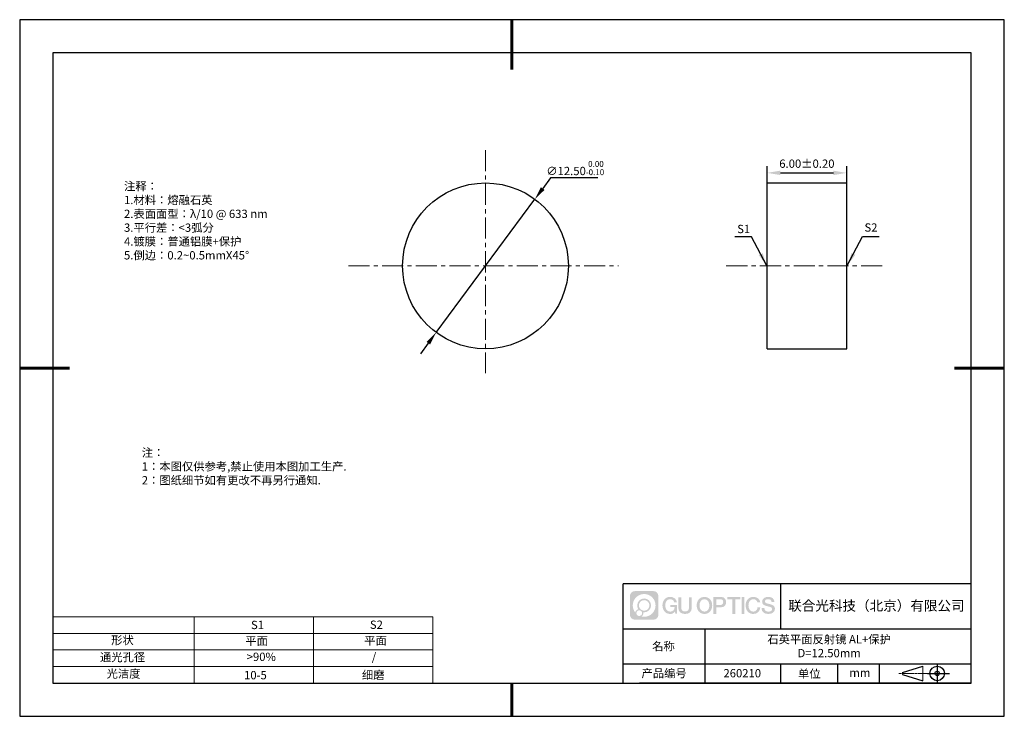
# Model space of a CAD drawing. Units: millimetres. Extents: x 295 to 592, y 19 to 229.
import ezdxf

# ---------------------------------------------------------------- set-up
doc = ezdxf.new("R2010")
doc.units = ezdxf.units.MM
doc.header["$PDSIZE"] = -1
doc.linetypes.add('CENTER', pattern=[10.16, 6.35, -1.27, 1.27, -1.27])
for name, color, linetype in [('1轮廓实线层', 7, 'Continuous'), ('6文字层', 3, 'Continuous'), ('细实线层', 7, 'Continuous')]:
    doc.layers.add(name, color=color, linetype=linetype)
for name, color, linetype, lineweight in [('2细线层', 4, 'Continuous', 15), ('3中心线层', 1, 'CENTER', 9), ('7标注层', 4, 'Continuous', 5), ('粗实线层', 7, 'Continuous', 25)]:
    doc.layers.add(name, color=color, linetype=linetype, lineweight=lineweight)
doc.styles.add('TH-GBD2M', font='calibri.ttf', dxfattribs={"width": 0.8, "height": 2.5})
doc.styles.add('标准', font='txt', dxfattribs={"height": 9.59})
doc.dimstyles.new('TH-GBD2M', dxfattribs={"dimtxt": 2.5, "dimasz": 4, "dimexe": 2, "dimexo": 0, "dimgap": 1.5, "dimtad": 1, "dimlfac": 0.25, "dimzin": 1, "dimdsep": 46, "dimtxsty": 'TH-GBD2M', "dimcen": 0, "dimclrd": 4, "dimclre": 4, "dimclrt": 3, "dimadec": 0, "dimazin": 1, "dimtfac": 1, "dimtofl": 0, "dimtmove": 0, "dimatfit": 3, "dimfxl": 1, "dimtolj": 1, "dimtzin": 0, "dimarcsym": 0})
doc.dimstyles.new('透镜标注', dxfattribs={"dimtxt": 2.5, "dimasz": 4, "dimexe": 1.25, "dimexo": 0.625, "dimtad": 1, "dimtoh": 1, "dimlfac": 0.25, "dimzin": 1, "dimdsep": 46, "dimtxsty": 'TH-GBD2M', "dimcen": 2.5, "dimclrt": 256, "dimadec": 0, "dimazin": 0, "dimtm": 1e-09, "dimtfac": 1, "dimtmove": 0, "dimatfit": 3, "dimfxl": 1, "dimtzin": 0, "dimarcsym": 0})

# ---------------------------------------------------------------- blocks, each defined once
blk = doc.blocks.new('*D8')
at = {"layer": '7标注层', "color": 0, "lineweight": -2, "transparency": 16777216}
for p, q in [((455.01, 181.11), (452.63, 177.89)), ((469.25, 181.11), (455.01, 181.11)), ((420.49, 134.5), (450.25, 174.68)), ((418.11, 131.28), (415.73, 128.07))]:
    blk.add_line(p, q, dxfattribs=at)
at = {"layer": '7标注层', "color": 0, "transparency": 16777216}
for points in [[(452.09, 178.29), (453.16, 177.49), (450.25, 174.68)], [(417.57, 131.68), (418.64, 130.89), (420.49, 134.5)]]:
    blk.add_solid(points, dxfattribs=at)
at = {"layer": 'Defpoints', "color": 0, "transparency": 16777216}
for p in [(450.25, 174.68), (420.49, 134.5)]:
    blk.add_point(p, dxfattribs=at)
at = {"layer": '7标注层', "transparency": 16777216, "insert": (462.44, 184.07), "char_height": 2.5, "attachment_point": 5, "style": 'TH-GBD2M'}
blk.add_mtext('∅12.50{}{\\H0.71x;\\C3;\\S 0.00^ -0.10;}', dxfattribs=at)
blk = doc.blocks.new('*D9')
at = {"layer": '7标注层', "color": 4, "lineweight": -2, "transparency": 16777216}
for p, q in [((520.31, 179.59), (520.31, 184.62)), ((544.31, 179.59), (544.31, 184.62)), ((524.31, 182.62), (540.31, 182.62))]:
    blk.add_line(p, q, dxfattribs=at)
at = {"layer": '7标注层', "color": 4, "transparency": 16777216}
for points in [[(524.31, 183.29), (524.31, 181.96), (520.31, 182.62)], [(540.31, 183.29), (540.31, 181.96), (544.31, 182.62)]]:
    blk.add_solid(points, dxfattribs=at)
at = {"layer": 'Defpoints', "color": 0, "transparency": 16777216}
for p in [(544.31, 182.62), (520.31, 179.59), (544.31, 179.59)]:
    blk.add_point(p, dxfattribs=at)
at = {"layer": '7标注层', "color": 3, "transparency": 16777216, "insert": (532.31, 185.4), "char_height": 2.5, "attachment_point": 5, "style": 'TH-GBD2M'}
blk.add_mtext('\\A1;6.00%%p0.20', dxfattribs=at)
blk = doc.blocks.new('*X10')
at = {"layer": '粗实线层', "lineweight": 60}
for p, q in [((0, 105), (0, 90)), ((-148.5, 0), (-133.5, 0)), ((148.5, 0), (133.5, 0)), ((0, -105), (0, -95))]:
    blk.add_line(p, q, dxfattribs=at)
at = {"layer": '粗实线层'}
for p, q in [((-138.5, 95), (-138.5, -95)), ((138.5, 95), (-138.5, 95)), ((138.5, -95), (138.5, 95)), ((-138.5, -95), (138.5, -95))]:
    blk.add_line(p, q, dxfattribs=at)
at = {"layer": '细实线层'}
for p, q in [((148.5, 105), (-148.5, 105)), ((-148.5, 105), (-148.5, -105)), ((148.5, -105), (148.5, 105)), ((-148.5, -105), (148.5, -105))]:
    blk.add_line(p, q, dxfattribs=at)

msp = doc.modelspace()

# ---------------------------------------------------------------- hatches: boundary and pattern name
at = {"layer": '3中心线层'}
h = msp.add_hatch(color=0, dxfattribs=at)
h.dxf.hatch_style = 1
edge = h.paths.add_edge_path()
edge.add_spline(control_points=[(487.521, 55.05), (487.521, 55.864), (486.862, 56.523), (486.048, 56.523)], knot_values=[7, 7, 7, 7, 8, 8, 8, 8], degree=3, periodic=0)
edge.add_spline(control_points=[(486.048, 56.523), (486.048, 56.523), (480.399, 56.523), (480.399, 56.523)], knot_values=[0, 0, 0, 0, 1, 1, 1, 1], degree=3, periodic=0)
edge.add_spline(control_points=[(480.399, 56.523), (479.585, 56.523), (478.925, 55.864), (478.925, 55.05), (478.925, 55.05), (478.925, 49.401), (478.925, 49.401)], knot_values=[1, 1, 1, 1, 2, 2, 2, 3, 3, 3, 3], degree=3, periodic=0)
edge.add_spline(control_points=[(478.925, 49.401), (478.925, 48.587), (479.585, 47.927), (480.399, 47.927), (480.399, 47.927), (486.048, 47.927), (486.048, 47.927)], knot_values=[3, 3, 3, 3, 4, 4, 4, 5, 5, 5, 5], degree=3, periodic=0)
edge.add_spline(control_points=[(486.048, 47.927), (486.862, 47.927), (487.521, 48.587), (487.521, 49.401), (487.521, 49.401), (487.521, 55.05), (487.521, 55.05)], knot_values=[5, 5, 5, 5, 6, 6, 6, 7, 7, 7, 7], degree=3, periodic=0)
edge = h.paths.add_edge_path(flags=16)
edge.add_spline(control_points=[(479.785, 52.225), (479.785, 54.124), (481.324, 55.664), (483.223, 55.664)], knot_values=[10, 10, 10, 10, 11, 11, 11, 11], degree=3, periodic=0)
edge.add_spline(control_points=[(483.223, 55.664), (485.122, 55.664), (486.662, 54.124), (486.662, 52.225)], knot_values=[11, 11, 11, 11, 12, 12, 12, 12], degree=3, periodic=0)
edge.add_spline(control_points=[(486.662, 52.225), (486.662, 50.326), (485.122, 48.787), (483.223, 48.787)], knot_values=[12, 12, 12, 12, 13, 13, 13, 13], degree=3, periodic=0)
edge.add_spline(control_points=[(483.223, 48.787), (482.954, 48.787), (482.693, 48.819), (482.442, 48.877)], knot_values=[0, 0, 0, 0, 1, 1, 1, 1], degree=3, periodic=0)
edge.add_spline(control_points=[(482.442, 48.877), (482.765, 49.099), (482.978, 49.47), (482.978, 49.892)], knot_values=[1, 1, 1, 1, 2, 2, 2, 2], degree=3, periodic=0)
edge.add_spline(control_points=[(482.978, 49.892), (482.978, 49.983), (482.967, 50.071), (482.949, 50.156)], knot_values=[2, 2, 2, 2, 3, 3, 3, 3], degree=3, periodic=0)
edge.add_spline(control_points=[(482.949, 50.156), (483.039, 50.144), (483.13, 50.138), (483.223, 50.138)], knot_values=[3, 3, 3, 3, 4, 4, 4, 4], degree=3, periodic=0)
edge.add_spline(control_points=[(483.223, 50.138), (484.376, 50.138), (485.311, 51.072), (485.311, 52.225)], knot_values=[4, 4, 4, 4, 5, 5, 5, 5], degree=3, periodic=0)
edge.add_spline(control_points=[(485.311, 52.225), (485.311, 53.378), (484.376, 54.313), (483.223, 54.313), (482.07, 54.313), (481.136, 53.378), (481.136, 52.225)], knot_values=[5, 5, 5, 5, 6, 6, 6, 7, 7, 7, 7], degree=3, periodic=0)
edge.add_spline(control_points=[(481.136, 52.225), (481.136, 51.806), (481.26, 51.415), (481.473, 51.088)], knot_values=[7, 7, 7, 7, 8, 8, 8, 8], degree=3, periodic=0)
edge.add_spline(control_points=[(481.473, 51.088), (480.988, 50.977), (480.613, 50.578), (480.536, 50.082)], knot_values=[8, 8, 8, 8, 9, 9, 9, 9], degree=3, periodic=0)
edge.add_spline(control_points=[(480.536, 50.082), (480.066, 50.669), (479.785, 51.414), (479.785, 52.225)], knot_values=[9, 9, 9, 9, 10, 10, 10, 10], degree=3, periodic=0)
edge = h.paths.add_edge_path(flags=16)
edge.add_spline(control_points=[(481.627, 52.225), (481.627, 53.107), (482.342, 53.822), (483.223, 53.822), (484.105, 53.822), (484.82, 53.107), (484.82, 52.225), (484.82, 51.344), (484.105, 50.629), (483.223, 50.629), (482.342, 50.629), (481.627, 51.344), (481.627, 52.225)], knot_values=[0, 0, 0, 0, 1, 1, 1, 2, 2, 2, 3, 3, 3, 4, 4, 4, 4], degree=3, periodic=0)
edge = h.paths.add_edge_path(flags=16)
edge.add_spline(control_points=[(480.89, 49.892), (480.89, 50.367), (481.275, 50.752), (481.75, 50.752), (482.224, 50.752), (482.609, 50.367), (482.609, 49.892)], knot_values=[1, 1, 1, 1, 2, 2, 2, 3, 3, 3, 3], degree=3, periodic=0)
edge.add_spline(control_points=[(482.609, 49.892), (482.609, 49.417), (482.224, 49.032), (481.75, 49.032)], knot_values=[3, 3, 3, 3, 4, 4, 4, 4], degree=3, periodic=0)
edge.add_spline(control_points=[(481.75, 49.032), (481.275, 49.032), (480.89, 49.417), (480.89, 49.892)], knot_values=[0, 0, 0, 0, 1, 1, 1, 1], degree=3, periodic=0)
edge = h.paths.add_edge_path()
edge.add_spline(control_points=[(492.292, 53.124), (492.292, 53.124), (493.116, 53.124), (493.116, 53.124), (492.987, 54.234), (492.103, 54.807), (491.05, 54.807)], knot_values=[5, 5, 5, 5, 6, 6, 6, 7, 7, 7, 7], degree=3, periodic=0)
edge.add_spline(control_points=[(491.05, 54.807), (489.606, 54.807), (488.742, 53.634), (488.742, 52.228)], knot_values=[4, 4, 4, 4, 5, 5, 5, 5], degree=3, periodic=0)
edge.add_spline(control_points=[(488.742, 52.228), (488.742, 50.821), (489.606, 49.649), (491.05, 49.649)], knot_values=[3, 3, 3, 3, 4, 4, 4, 4], degree=3, periodic=0)
edge.add_spline(control_points=[(491.05, 49.649), (491.638, 49.649), (492.049, 49.821), (492.501, 50.345)], knot_values=[2, 2, 2, 2, 3, 3, 3, 3], degree=3, periodic=0)
edge.add_spline(control_points=[(492.501, 50.345), (492.501, 50.345), (492.63, 49.766), (492.63, 49.766), (492.63, 49.766), (492.765, 49.766), (492.9, 49.766)], knot_values=[0.5, 0.5, 0.5, 0.5, 1.5, 1.5, 1.5, 2, 2, 2, 2], degree=3, periodic=0)
edge.add_spline(control_points=[(492.9, 49.766), (493.035, 49.766), (493.17, 49.766), (493.17, 49.766), (493.17, 49.766), (493.17, 49.928), (493.17, 50.171)], knot_values=[14.749965, 14.749965, 14.749965, 14.749965, 15.249965, 15.249965, 15.249965, 15.5, 15.5, 15.5, 15.5], degree=3, periodic=0)
edge.add_spline(control_points=[(493.17, 50.171), (493.17, 50.414), (493.17, 50.738), (493.17, 51.062)], knot_values=[14.49997, 14.49997, 14.49997, 14.49997, 14.749965, 14.749965, 14.749965, 14.749965], degree=3, periodic=0)
edge.add_spline(control_points=[(493.17, 51.062), (493.17, 51.224), (493.17, 51.387), (493.17, 51.538)], knot_values=[14.3749725, 14.3749725, 14.3749725, 14.3749725, 14.49997, 14.49997, 14.49997, 14.49997], degree=3, periodic=0)
edge.add_spline(control_points=[(493.17, 51.538), (493.17, 51.766), (493.17, 51.971), (493.17, 52.119)], knot_values=[14.1874762, 14.1874762, 14.1874762, 14.1874762, 14.3749725, 14.3749725, 14.3749725, 14.3749725], degree=3, periodic=0)
edge.add_spline(control_points=[(493.17, 52.119), (493.17, 52.169), (493.17, 52.212), (493.17, 52.247)], knot_values=[14.1249775, 14.1249775, 14.1249775, 14.1249775, 14.1874762, 14.1874762, 14.1874762, 14.1874762], degree=3, periodic=0)
edge.add_spline(control_points=[(493.17, 52.247), (493.17, 52.265), (493.17, 52.281), (493.17, 52.295)], knot_values=[14.0937281, 14.0937281, 14.0937281, 14.0937281, 14.1249775, 14.1249775, 14.1249775, 14.1249775], degree=3, periodic=0)
edge.add_spline(control_points=[(493.17, 52.295), (493.17, 52.308), (493.17, 52.32), (493.17, 52.33)], knot_values=[14.0624788, 14.0624788, 14.0624788, 14.0624788, 14.0937281, 14.0937281, 14.0937281, 14.0937281], degree=3, periodic=0)
edge.add_spline(control_points=[(493.17, 52.359), (493.17, 52.359), (493.17, 52.359), (493.17, 52.359), (493.17, 52.359), (493.17, 52.359), (493.17, 52.359)], knot_values=[13.9999796, 13.9999796, 13.9999796, 13.9999796, 14, 14, 14, 14.0007124, 14.0007124, 14.0007124, 14.0007124], degree=3, periodic=0)
edge.add_spline(control_points=[(493.17, 52.359), (493.17, 52.359), (492.657, 52.359), (492.144, 52.359)], knot_values=[13.49999, 13.49999, 13.49999, 13.49999, 13.9999796, 13.9999796, 13.9999796, 13.9999796], degree=3, periodic=0)
edge.add_spline(control_points=[(492.144, 52.359), (491.631, 52.359), (491.118, 52.359), (491.118, 52.359), (491.118, 52.359), (491.118, 52.359), (491.118, 52.359)], knot_values=[12.9990234, 12.9990234, 12.9990234, 12.9990234, 13.4990134, 13.4990134, 13.4990134, 13.49999, 13.49999, 13.49999, 13.49999], degree=3, periodic=0)
edge.add_spline(control_points=[(491.118, 52.351), (491.118, 52.349), (491.118, 52.346), (491.118, 52.342)], knot_values=[12.9062519, 12.9062519, 12.9062519, 12.9062519, 12.9375013, 12.9375013, 12.9375013, 12.9375013], degree=3, periodic=0)
edge.add_spline(control_points=[(491.118, 52.331), (491.118, 52.322), (491.118, 52.311), (491.118, 52.298)], knot_values=[12.8125037, 12.8125037, 12.8125037, 12.8125037, 12.8750025, 12.8750025, 12.8750025, 12.8750025], degree=3, periodic=0)
edge.add_spline(control_points=[(491.118, 52.298), (491.118, 52.286), (491.118, 52.272), (491.118, 52.256)], knot_values=[12.750005, 12.750005, 12.750005, 12.750005, 12.8125037, 12.8125037, 12.8125037, 12.8125037], degree=3, periodic=0)
edge.add_spline(control_points=[(491.118, 52.256), (491.118, 52.226), (491.118, 52.19), (491.118, 52.151)], knot_values=[12.6250075, 12.6250075, 12.6250075, 12.6250075, 12.750005, 12.750005, 12.750005, 12.750005], degree=3, periodic=0)
edge.add_spline(control_points=[(491.118, 52.151), (491.118, 52.113), (491.118, 52.072), (491.118, 52.031)], knot_values=[12.50001, 12.50001, 12.50001, 12.50001, 12.6250075, 12.6250075, 12.6250075, 12.6250075], degree=3, periodic=0)
edge.add_spline(control_points=[(491.118, 52.031), (491.118, 51.949), (491.118, 51.867), (491.118, 51.806)], knot_values=[12.250015, 12.250015, 12.250015, 12.250015, 12.50001, 12.50001, 12.50001, 12.50001], degree=3, periodic=0)
edge.add_spline(control_points=[(491.118, 51.806), (491.118, 51.745), (491.118, 51.704), (491.118, 51.704), (491.118, 51.704), (491.118, 51.704), (491.118, 51.704)], knot_values=[11.9992876, 11.9992876, 11.9992876, 11.9992876, 12.2493026, 12.2493026, 12.2493026, 12.250015, 12.250015, 12.250015, 12.250015], degree=3, periodic=0)
edge.add_spline(control_points=[(491.132, 51.704), (491.137, 51.704), (491.143, 51.704), (491.15, 51.704)], knot_values=[11.9062719, 11.9062719, 11.9062719, 11.9062719, 11.9375212, 11.9375212, 11.9375212, 11.9375212], degree=3, periodic=0)
edge.add_spline(control_points=[(491.15, 51.704), (491.156, 51.704), (491.164, 51.704), (491.173, 51.704)], knot_values=[11.8750225, 11.8750225, 11.8750225, 11.8750225, 11.9062719, 11.9062719, 11.9062719, 11.9062719], degree=3, periodic=0)
edge.add_spline(control_points=[(491.173, 51.704), (491.19, 51.704), (491.212, 51.704), (491.236, 51.704)], knot_values=[11.8125238, 11.8125238, 11.8125238, 11.8125238, 11.8750225, 11.8750225, 11.8750225, 11.8750225], degree=3, periodic=0)
edge.add_spline(control_points=[(491.236, 51.704), (491.261, 51.704), (491.288, 51.704), (491.318, 51.704)], knot_values=[11.750025, 11.750025, 11.750025, 11.750025, 11.8125238, 11.8125238, 11.8125238, 11.8125238], degree=3, periodic=0)
edge.add_spline(control_points=[(491.318, 51.704), (491.378, 51.704), (491.448, 51.704), (491.524, 51.704)], knot_values=[11.6250275, 11.6250275, 11.6250275, 11.6250275, 11.750025, 11.750025, 11.750025, 11.750025], degree=3, periodic=0)
edge.add_spline(control_points=[(491.524, 51.704), (491.599, 51.704), (491.679, 51.704), (491.759, 51.704)], knot_values=[11.50003, 11.50003, 11.50003, 11.50003, 11.6250275, 11.6250275, 11.6250275, 11.6250275], degree=3, periodic=0)
edge.add_spline(control_points=[(491.759, 51.704), (491.919, 51.704), (492.08, 51.704), (492.2, 51.704)], knot_values=[11.250035, 11.250035, 11.250035, 11.250035, 11.50003, 11.50003, 11.50003, 11.50003], degree=3, periodic=0)
edge.add_spline(control_points=[(492.2, 51.704), (492.32, 51.704), (492.4, 51.704), (492.4, 51.704), (492.387, 50.869), (491.914, 50.338), (491.05, 50.352)], knot_values=[10, 10, 10, 10, 10.250035, 10.250035, 10.250035, 11.250035, 11.250035, 11.250035, 11.250035], degree=3, periodic=0)
edge.add_spline(control_points=[(491.05, 50.352), (490.018, 50.352), (489.586, 51.283), (489.586, 52.228)], knot_values=[9, 9, 9, 9, 10, 10, 10, 10], degree=3, periodic=0)
edge.add_spline(control_points=[(489.586, 52.228), (489.586, 53.172), (490.018, 54.103), (491.05, 54.103)], knot_values=[8, 8, 8, 8, 9, 9, 9, 9], degree=3, periodic=0)
edge.add_spline(control_points=[(491.05, 54.103), (491.658, 54.103), (492.211, 53.772), (492.292, 53.124)], knot_values=[7, 7, 7, 7, 8, 8, 8, 8], degree=3, periodic=0)
edge = h.paths.add_edge_path()
edge.add_spline(control_points=[(494.404, 51.818), (494.404, 51.818), (494.404, 54.684), (494.404, 54.684), (494.404, 54.684), (494.188, 54.684), (493.971, 54.684)], knot_values=[0.5, 0.5, 0.5, 0.5, 1.5, 1.5, 1.5, 2, 2, 2, 2], degree=3, periodic=0)
edge.add_spline(control_points=[(493.971, 54.684), (493.755, 54.684), (493.539, 54.684), (493.539, 54.684), (493.539, 54.684), (493.539, 53.897), (493.539, 53.11)], knot_values=[9.5, 9.5, 9.5, 9.5, 10, 10, 10, 10.5, 10.5, 10.5, 10.5], degree=3, periodic=0)
edge.add_spline(control_points=[(493.539, 53.11), (493.539, 52.323), (493.539, 51.536), (493.539, 51.536), (493.539, 50.276), (494.349, 49.649), (495.568, 49.649)], knot_values=[8, 8, 8, 8, 8.5, 8.5, 8.5, 9.5, 9.5, 9.5, 9.5], degree=3, periodic=0)
edge.add_spline(control_points=[(495.568, 49.649), (496.787, 49.649), (497.597, 50.276), (497.597, 51.536)], knot_values=[7, 7, 7, 7, 8, 8, 8, 8], degree=3, periodic=0)
edge.add_spline(control_points=[(497.597, 51.536), (497.597, 51.536), (497.597, 54.684), (497.597, 54.684), (497.597, 54.684), (497.381, 54.684), (497.164, 54.684)], knot_values=[5.5, 5.5, 5.5, 5.5, 6.5, 6.5, 6.5, 7, 7, 7, 7], degree=3, periodic=0)
edge.add_spline(control_points=[(497.164, 54.684), (496.948, 54.684), (496.731, 54.684), (496.731, 54.684), (496.731, 54.684), (496.731, 53.967), (496.731, 53.251)], knot_values=[4.5, 4.5, 4.5, 4.5, 5, 5, 5, 5.5, 5.5, 5.5, 5.5], degree=3, periodic=0)
edge.add_spline(control_points=[(496.731, 53.251), (496.731, 52.535), (496.731, 51.818), (496.731, 51.818), (496.731, 51.157), (496.69, 50.393), (495.568, 50.393)], knot_values=[3, 3, 3, 3, 3.5, 3.5, 3.5, 4.5, 4.5, 4.5, 4.5], degree=3, periodic=0)
edge.add_spline(control_points=[(495.568, 50.393), (494.446, 50.393), (494.404, 51.157), (494.404, 51.818)], knot_values=[2, 2, 2, 2, 3, 3, 3, 3], degree=3, periodic=0)
edge = h.paths.add_edge_path()
edge.add_spline(control_points=[(503.746, 52.221), (503.746, 50.821), (502.872, 49.655), (501.409, 49.655), (499.947, 49.655), (499.073, 50.821), (499.073, 52.221), (499.073, 53.621), (499.947, 54.787), (501.409, 54.787), (502.872, 54.787), (503.746, 53.621), (503.746, 52.221)], knot_values=[0, 0, 0, 0, 1, 1, 1, 2, 2, 2, 3, 3, 3, 4, 4, 4, 4], degree=3, periodic=0)
edge = h.paths.add_edge_path(flags=16)
edge.add_spline(control_points=[(501.409, 54.087), (502.455, 54.087), (502.892, 53.161), (502.892, 52.221)], knot_values=[2, 2, 2, 2, 3, 3, 3, 3], degree=3, periodic=0)
edge.add_spline(control_points=[(502.892, 52.221), (502.892, 51.281), (502.455, 50.355), (501.409, 50.355)], knot_values=[1, 1, 1, 1, 2, 2, 2, 2], degree=3, periodic=0)
edge.add_spline(control_points=[(501.409, 50.355), (500.364, 50.355), (499.927, 51.281), (499.927, 52.221)], knot_values=[0, 0, 0, 0, 1, 1, 1, 1], degree=3, periodic=0)
edge.add_spline(control_points=[(499.927, 52.221), (499.927, 53.161), (500.364, 54.087), (501.409, 54.087)], knot_values=[3, 3, 3, 3, 4, 4, 4, 4], degree=3, periodic=0)
edge = h.paths.add_edge_path()
edge.add_spline(control_points=[(507.928, 53.21), (507.928, 53.853), (507.661, 54.807), (506.267, 54.807)], knot_values=[1, 1, 1, 1, 2, 2, 2, 2], degree=3, periodic=0)
edge.add_spline(control_points=[(506.267, 54.807), (506.267, 54.807), (504.115, 54.807), (504.115, 54.807), (504.115, 54.807), (504.115, 54.484), (504.115, 54)], knot_values=[6.749965, 6.749965, 6.749965, 6.749965, 7.749965, 7.749965, 7.749965, 8, 8, 8, 8], degree=3, periodic=0)
edge.add_spline(control_points=[(504.115, 54), (504.115, 53.517), (504.115, 52.872), (504.115, 52.227)], knot_values=[6.49997, 6.49997, 6.49997, 6.49997, 6.749965, 6.749965, 6.749965, 6.749965], degree=3, periodic=0)
edge.add_spline(control_points=[(504.115, 52.227), (504.115, 51.905), (504.115, 51.583), (504.115, 51.281)], knot_values=[6.3749725, 6.3749725, 6.3749725, 6.3749725, 6.49997, 6.49997, 6.49997, 6.49997], degree=3, periodic=0)
edge.add_spline(control_points=[(504.115, 51.281), (504.115, 50.978), (504.115, 50.696), (504.115, 50.455)], knot_values=[6.249975, 6.249975, 6.249975, 6.249975, 6.3749725, 6.3749725, 6.3749725, 6.3749725], degree=3, periodic=0)
edge.add_spline(control_points=[(504.115, 50.455), (504.115, 50.334), (504.115, 50.223), (504.115, 50.125)], knot_values=[6.1874762, 6.1874762, 6.1874762, 6.1874762, 6.249975, 6.249975, 6.249975, 6.249975], degree=3, periodic=0)
edge.add_spline(control_points=[(504.115, 50.125), (504.115, 50.026), (504.115, 49.941), (504.115, 49.87)], knot_values=[6.1249775, 6.1249775, 6.1249775, 6.1249775, 6.1874762, 6.1874762, 6.1874762, 6.1874762], degree=3, periodic=0)
edge.add_spline(control_points=[(504.115, 49.87), (504.115, 49.835), (504.115, 49.804), (504.115, 49.776)], knot_values=[6.0937281, 6.0937281, 6.0937281, 6.0937281, 6.1249775, 6.1249775, 6.1249775, 6.1249775], degree=3, periodic=0)
edge.add_spline(control_points=[(504.115, 49.776), (504.115, 49.749), (504.115, 49.726), (504.115, 49.707)], knot_values=[6.0624788, 6.0624788, 6.0624788, 6.0624788, 6.0937281, 6.0937281, 6.0937281, 6.0937281], degree=3, periodic=0)
edge.add_spline(control_points=[(504.115, 49.707), (504.115, 49.697), (504.115, 49.689), (504.115, 49.682)], knot_values=[6.0468541, 6.0468541, 6.0468541, 6.0468541, 6.0624787, 6.0624787, 6.0624787, 6.0624787], degree=3, periodic=0)
edge.add_spline(control_points=[(504.115, 49.682), (504.115, 49.674), (504.115, 49.668), (504.115, 49.664)], knot_values=[6.0312294, 6.0312294, 6.0312294, 6.0312294, 6.0468541, 6.0468541, 6.0468541, 6.0468541], degree=3, periodic=0)
edge.add_spline(control_points=[(504.115, 49.649), (504.115, 49.649), (504.115, 49.649), (504.115, 49.649), (504.115, 49.649), (504.115, 49.649), (504.115, 49.649)], knot_values=[5.9999791, 5.9999791, 5.9999791, 5.9999791, 6, 6, 6, 6.0004683, 6.0004683, 6.0004683, 6.0004683], degree=3, periodic=0)
edge.add_spline(control_points=[(504.115, 49.649), (504.115, 49.649), (504.329, 49.649), (504.542, 49.649)], knot_values=[5.49999, 5.49999, 5.49999, 5.49999, 5.9999791, 5.9999791, 5.9999791, 5.9999791], degree=3, periodic=0)
edge.add_spline(control_points=[(504.542, 49.649), (504.756, 49.649), (504.969, 49.649), (504.969, 49.649), (504.969, 49.649), (504.969, 49.649), (504.969, 49.649)], knot_values=[4.9995117, 4.9995117, 4.9995117, 4.9995117, 5.4995017, 5.4995017, 5.4995017, 5.49999, 5.49999, 5.49999, 5.49999], degree=3, periodic=0)
edge.add_spline(control_points=[(504.969, 49.661), (504.969, 49.664), (504.969, 49.667), (504.969, 49.671)], knot_values=[4.9375012, 4.9375012, 4.9375012, 4.9375012, 4.9531259, 4.9531259, 4.9531259, 4.9531259], degree=3, periodic=0)
edge.add_spline(control_points=[(504.969, 49.671), (504.969, 49.678), (504.969, 49.687), (504.969, 49.698)], knot_values=[4.9062519, 4.9062519, 4.9062519, 4.9062519, 4.9375012, 4.9375012, 4.9375012, 4.9375012], degree=3, periodic=0)
edge.add_spline(control_points=[(504.969, 49.698), (504.969, 49.708), (504.969, 49.72), (504.969, 49.734)], knot_values=[4.8750025, 4.8750025, 4.8750025, 4.8750025, 4.9062519, 4.9062519, 4.9062519, 4.9062519], degree=3, periodic=0)
edge.add_spline(control_points=[(504.969, 49.734), (504.969, 49.761), (504.969, 49.794), (504.969, 49.831)], knot_values=[4.8125037, 4.8125037, 4.8125037, 4.8125037, 4.8750025, 4.8750025, 4.8750025, 4.8750025], degree=3, periodic=0)
edge.add_spline(control_points=[(504.969, 49.831), (504.969, 49.869), (504.969, 49.912), (504.969, 49.958)], knot_values=[4.750005, 4.750005, 4.750005, 4.750005, 4.8125037, 4.8125037, 4.8125037, 4.8125037], degree=3, periodic=0)
edge.add_spline(control_points=[(504.969, 49.958), (504.969, 50.051), (504.969, 50.159), (504.969, 50.275)], knot_values=[4.6250075, 4.6250075, 4.6250075, 4.6250075, 4.750005, 4.750005, 4.750005, 4.750005], degree=3, periodic=0)
edge.add_spline(control_points=[(504.969, 50.275), (504.969, 50.391), (504.969, 50.515), (504.969, 50.638)], knot_values=[4.50001, 4.50001, 4.50001, 4.50001, 4.6250075, 4.6250075, 4.6250075, 4.6250075], degree=3, periodic=0)
edge.add_spline(control_points=[(504.969, 50.638), (504.969, 50.886), (504.969, 51.133), (504.969, 51.319)], knot_values=[4.250015, 4.250015, 4.250015, 4.250015, 4.50001, 4.50001, 4.50001, 4.50001], degree=3, periodic=0)
edge.add_spline(control_points=[(504.969, 51.319), (504.969, 51.504), (504.969, 51.628), (504.969, 51.628), (504.969, 51.628), (504.969, 51.628), (504.969, 51.628)], knot_values=[3.9992876, 3.9992876, 3.9992876, 3.9992876, 4.2493026, 4.2493026, 4.2493026, 4.250015, 4.250015, 4.250015, 4.250015], degree=3, periodic=0)
edge.add_spline(control_points=[(504.984, 51.628), (504.989, 51.628), (504.994, 51.628), (505.001, 51.628)], knot_values=[3.9062719, 3.9062719, 3.9062719, 3.9062719, 3.9375212, 3.9375212, 3.9375212, 3.9375212], degree=3, periodic=0)
edge.add_spline(control_points=[(505.001, 51.628), (505.008, 51.628), (505.016, 51.628), (505.025, 51.628)], knot_values=[3.8750225, 3.8750225, 3.8750225, 3.8750225, 3.9062719, 3.9062719, 3.9062719, 3.9062719], degree=3, periodic=0)
edge.add_spline(control_points=[(505.025, 51.628), (505.043, 51.628), (505.064, 51.628), (505.089, 51.628)], knot_values=[3.8125237, 3.8125237, 3.8125237, 3.8125237, 3.8750225, 3.8750225, 3.8750225, 3.8750225], degree=3, periodic=0)
edge.add_spline(control_points=[(505.089, 51.628), (505.114, 51.628), (505.142, 51.628), (505.172, 51.628)], knot_values=[3.750025, 3.750025, 3.750025, 3.750025, 3.8125237, 3.8125237, 3.8125237, 3.8125237], degree=3, periodic=0)
edge.add_spline(control_points=[(505.172, 51.628), (505.233, 51.628), (505.304, 51.628), (505.38, 51.628)], knot_values=[3.6250275, 3.6250275, 3.6250275, 3.6250275, 3.750025, 3.750025, 3.750025, 3.750025], degree=3, periodic=0)
edge.add_spline(control_points=[(505.38, 51.628), (505.456, 51.628), (505.537, 51.628), (505.618, 51.628)], knot_values=[3.50003, 3.50003, 3.50003, 3.50003, 3.6250275, 3.6250275, 3.6250275, 3.6250275], degree=3, periodic=0)
edge.add_spline(control_points=[(505.618, 51.628), (505.78, 51.628), (505.943, 51.628), (506.064, 51.628)], knot_values=[3.250035, 3.250035, 3.250035, 3.250035, 3.50003, 3.50003, 3.50003, 3.50003], degree=3, periodic=0)
edge.add_spline(control_points=[(506.064, 51.628), (506.186, 51.628), (506.267, 51.628), (506.267, 51.628), (507.661, 51.621), (507.928, 52.574), (507.928, 53.21)], knot_values=[2, 2, 2, 2, 2.250035, 2.250035, 2.250035, 3.250035, 3.250035, 3.250035, 3.250035], degree=3, periodic=0)
edge = h.paths.add_edge_path(flags=16)
edge.add_spline(control_points=[(505.601, 54.07), (505.759, 54.07), (505.917, 54.07), (506.036, 54.07)], knot_values=[3.250015, 3.250015, 3.250015, 3.250015, 3.50001, 3.50001, 3.50001, 3.50001], degree=3, periodic=0)
edge.add_spline(control_points=[(506.036, 54.07), (506.154, 54.07), (506.233, 54.07), (506.233, 54.07), (506.684, 54.07), (507.074, 53.896), (507.074, 53.217)], knot_values=[2, 2, 2, 2, 2.250015, 2.250015, 2.250015, 3.250015, 3.250015, 3.250015, 3.250015], degree=3, periodic=0)
edge.add_spline(control_points=[(507.074, 53.217), (507.074, 52.567), (506.602, 52.365), (506.22, 52.365)], knot_values=[1, 1, 1, 1, 2, 2, 2, 2], degree=3, periodic=0)
edge.add_spline(control_points=[(506.22, 52.365), (506.22, 52.365), (504.969, 52.365), (504.969, 52.365), (504.969, 52.365), (504.969, 52.791), (504.969, 53.217)], knot_values=[4.49999, 4.49999, 4.49999, 4.49999, 5.49999, 5.49999, 5.49999, 6, 6, 6, 6], degree=3, periodic=0)
edge.add_spline(control_points=[(504.969, 53.217), (504.969, 53.644), (504.969, 54.07), (504.969, 54.07), (504.969, 54.07), (504.969, 54.07), (504.969, 54.07)], knot_values=[3.9992676, 3.9992676, 3.9992676, 3.9992676, 4.4992576, 4.4992576, 4.4992576, 4.49999, 4.49999, 4.49999, 4.49999], degree=3, periodic=0)
edge.add_spline(control_points=[(504.983, 54.07), (504.988, 54.07), (504.994, 54.07), (505, 54.07)], knot_values=[3.9062519, 3.9062519, 3.9062519, 3.9062519, 3.9375012, 3.9375012, 3.9375012, 3.9375012], degree=3, periodic=0)
edge.add_spline(control_points=[(505, 54.07), (505.007, 54.07), (505.015, 54.07), (505.024, 54.07)], knot_values=[3.8750025, 3.8750025, 3.8750025, 3.8750025, 3.9062519, 3.9062519, 3.9062519, 3.9062519], degree=3, periodic=0)
edge.add_spline(control_points=[(505.024, 54.07), (505.041, 54.07), (505.062, 54.07), (505.086, 54.07)], knot_values=[3.8125037, 3.8125037, 3.8125037, 3.8125037, 3.8750025, 3.8750025, 3.8750025, 3.8750025], degree=3, periodic=0)
edge.add_spline(control_points=[(505.086, 54.07), (505.11, 54.07), (505.137, 54.07), (505.167, 54.07)], knot_values=[3.750005, 3.750005, 3.750005, 3.750005, 3.8125037, 3.8125037, 3.8125037, 3.8125037], degree=3, periodic=0)
edge.add_spline(control_points=[(505.167, 54.07), (505.226, 54.07), (505.295, 54.07), (505.369, 54.07)], knot_values=[3.6250075, 3.6250075, 3.6250075, 3.6250075, 3.750005, 3.750005, 3.750005, 3.750005], degree=3, periodic=0)
edge.add_spline(control_points=[(505.369, 54.07), (505.443, 54.07), (505.522, 54.07), (505.601, 54.07)], knot_values=[3.50001, 3.50001, 3.50001, 3.50001, 3.6250075, 3.6250075, 3.6250075, 3.6250075], degree=3, periodic=0)
h.paths.add_polyline_path([(512.231, 54.807), (508.297, 54.807), (508.297, 54.026), (509.835, 54.026), (509.835, 49.649), (510.686, 49.649), (510.686, 54.026), (512.231, 54.026)])
h.paths.add_polyline_path([(513.46, 54.807), (512.6, 54.807), (512.6, 49.649), (513.46, 49.649)])
edge = h.paths.add_edge_path()
edge.add_spline(control_points=[(517.818, 53.124), (518.032, 53.124), (518.246, 53.124), (518.246, 53.124), (518.143, 54.186), (517.274, 54.8), (516.171, 54.807)], knot_values=[8, 8, 8, 8, 8.5, 8.5, 8.5, 9.5, 9.5, 9.5, 9.5], degree=3, periodic=0)
edge.add_spline(control_points=[(516.171, 54.807), (514.705, 54.807), (513.829, 53.634), (513.829, 52.228)], knot_values=[7, 7, 7, 7, 8, 8, 8, 8], degree=3, periodic=0)
edge.add_spline(control_points=[(513.829, 52.228), (513.829, 50.821), (514.705, 49.649), (516.171, 49.649)], knot_values=[6, 6, 6, 6, 7, 7, 7, 7], degree=3, periodic=0)
edge.add_spline(control_points=[(516.171, 49.649), (517.356, 49.649), (518.184, 50.462), (518.253, 51.642)], knot_values=[5, 5, 5, 5, 6, 6, 6, 6], degree=3, periodic=0)
edge.add_spline(control_points=[(518.253, 51.642), (518.253, 51.642), (517.417, 51.642), (517.417, 51.642), (517.349, 50.924), (516.931, 50.352), (516.171, 50.352)], knot_values=[3, 3, 3, 3, 4, 4, 4, 5, 5, 5, 5], degree=3, periodic=0)
edge.add_spline(control_points=[(516.171, 50.352), (515.123, 50.352), (514.685, 51.283), (514.685, 52.228)], knot_values=[2, 2, 2, 2, 3, 3, 3, 3], degree=3, periodic=0)
edge.add_spline(control_points=[(514.685, 52.228), (514.685, 53.172), (515.123, 54.103), (516.171, 54.103)], knot_values=[1, 1, 1, 1, 2, 2, 2, 2], degree=3, periodic=0)
edge.add_spline(control_points=[(516.171, 54.103), (516.883, 54.103), (517.246, 53.689), (517.39, 53.124)], knot_values=[0, 0, 0, 0, 1, 1, 1, 1], degree=3, periodic=0)
edge.add_spline(control_points=[(517.39, 53.124), (517.39, 53.124), (517.604, 53.124), (517.818, 53.124)], knot_values=[9.5, 9.5, 9.5, 9.5, 10, 10, 10, 10], degree=3, periodic=0)
edge = h.paths.add_edge_path()
edge.add_spline(control_points=[(520.698, 49.649), (521.688, 49.649), (522.677, 50.09), (522.677, 51.193)], knot_values=[13, 13, 13, 13, 14, 14, 14, 14], degree=3, periodic=0)
edge.add_spline(control_points=[(522.677, 51.193), (522.677, 51.704), (522.364, 52.255), (521.709, 52.448)], knot_values=[12, 12, 12, 12, 13, 13, 13, 13], degree=3, periodic=0)
edge.add_spline(control_points=[(521.709, 52.448), (521.451, 52.524), (520.35, 52.807), (520.273, 52.828)], knot_values=[11, 11, 11, 11, 12, 12, 12, 12], degree=3, periodic=0)
edge.add_spline(control_points=[(520.273, 52.828), (519.918, 52.924), (519.681, 53.117), (519.681, 53.462)], knot_values=[10, 10, 10, 10, 11, 11, 11, 11], degree=3, periodic=0)
edge.add_spline(control_points=[(519.681, 53.462), (519.681, 53.958), (520.189, 54.103), (520.594, 54.103)], knot_values=[9, 9, 9, 9, 10, 10, 10, 10], degree=3, periodic=0)
edge.add_spline(control_points=[(520.594, 54.103), (521.193, 54.103), (521.625, 53.869), (521.667, 53.234)], knot_values=[8, 8, 8, 8, 9, 9, 9, 9], degree=3, periodic=0)
edge.add_spline(control_points=[(521.667, 53.234), (521.667, 53.234), (522.538, 53.234), (522.538, 53.234), (522.538, 54.262), (521.667, 54.807), (520.628, 54.807)], knot_values=[6, 6, 6, 6, 7, 7, 7, 8, 8, 8, 8], degree=3, periodic=0)
edge.add_spline(control_points=[(520.628, 54.807), (519.73, 54.807), (518.81, 54.345), (518.81, 53.359)], knot_values=[5, 5, 5, 5, 6, 6, 6, 6], degree=3, periodic=0)
edge.add_spline(control_points=[(518.81, 53.359), (518.81, 52.848), (519.061, 52.338), (519.911, 52.11)], knot_values=[4, 4, 4, 4, 5, 5, 5, 5], degree=3, periodic=0)
edge.add_spline(control_points=[(519.911, 52.11), (520.594, 51.924), (521.047, 51.835), (521.395, 51.704)], knot_values=[3, 3, 3, 3, 4, 4, 4, 4], degree=3, periodic=0)
edge.add_spline(control_points=[(521.395, 51.704), (521.597, 51.628), (521.806, 51.476), (521.806, 51.097)], knot_values=[2, 2, 2, 2, 3, 3, 3, 3], degree=3, periodic=0)
edge.add_spline(control_points=[(521.806, 51.097), (521.806, 50.724), (521.52, 50.352), (520.754, 50.352)], knot_values=[1, 1, 1, 1, 2, 2, 2, 2], degree=3, periodic=0)
edge.add_spline(control_points=[(520.754, 50.352), (520.057, 50.352), (519.493, 50.649), (519.493, 51.407)], knot_values=[0, 0, 0, 0, 1, 1, 1, 1], degree=3, periodic=0)
edge.add_spline(control_points=[(519.493, 51.407), (519.493, 51.407), (519.275, 51.407), (519.057, 51.407)], knot_values=[15.5, 15.5, 15.5, 15.5, 16, 16, 16, 16], degree=3, periodic=0)
edge.add_spline(control_points=[(519.057, 51.407), (518.839, 51.407), (518.622, 51.407), (518.622, 51.407), (518.643, 50.187), (519.562, 49.649), (520.698, 49.649)], knot_values=[14, 14, 14, 14, 14.5, 14.5, 14.5, 15.5, 15.5, 15.5, 15.5], degree=3, periodic=0)

# ---------------------------------------------------------------- linework, layer by layer
msp.add_line((581.859, 28.799), (481.859, 28.799))
at = {"layer": '1轮廓实线层'}
for p, q in [((520.314, 154.586), (520.314, 179.586)), ((520.314, 179.586), (544.314, 179.586)), ((544.314, 154.586), (544.314, 179.586)), ((520.314, 129.586), (520.314, 154.586)), ((544.314, 129.586), (544.314, 154.586)), ((520.314, 129.586), (544.314, 129.586)), ((441.859, 28.799), (581.859, 28.799))]:
    msp.add_line(p, q, dxfattribs=at)
msp.add_circle((435.368, 154.586), 25, dxfattribs=at)
at = {"layer": '2细线层'}
for p, q in [((304.859, 48.799), (419.506, 48.799)), ((347.506, 48.799), (347.506, 28.799)), ((383.506, 48.799), (383.506, 28.799)), ((419.506, 48.799), (419.506, 28.799)), ((304.859, 43.799), (419.506, 43.799)), ((304.859, 38.799), (419.506, 38.799)), ((304.859, 33.799), (419.506, 33.799))]:
    msp.add_line(p, q, dxfattribs=at)
at = {"layer": '3中心线层'}
for p, q in [((435.368, 189.466), (435.368, 122.285)), ((394.016, 154.586), (475.493, 154.586)), ((508.002, 154.586), (555.578, 154.586))]:
    msp.add_line(p, q, dxfattribs=at)
at = {"layer": '3中心线层', "color": 7}
for p, q in [((567.28, 29.532), (567.28, 33.907)), ((561.155, 31.391), (561.155, 32.048))]:
    msp.add_line(p, q, dxfattribs=at)
at = {"layer": '3中心线层', "color": 7, "ltscale": 0.1}
msp.add_line((560.004, 31.72), (568.728, 31.72), dxfattribs=at)
at = {"layer": '粗实线层'}
for p, q in [((476.86, 58.799), (581.859, 58.799)), ((476.86, 28.74), (476.86, 58.74)), ((524.495, 45.228), (524.495, 58.799)), ((476.86, 45.132), (581.859, 45.132)), ((501.62, 28.799), (501.62, 45.132)), ((476.86, 34.64), (581.859, 34.64)), ((524.495, 28.799), (524.495, 34.64)), ((541.6, 28.799), (541.6, 34.64)), ((554.165, 28.799), (554.165, 34.64))]:
    msp.add_line(p, q, dxfattribs=at)
at = {"layer": '细实线层'}
for p, q in [((561.155, 32.048), (567.28, 33.907)), ((571.616, 34.64), (571.616, 28.799)), ((561.155, 31.391), (567.28, 29.532)), ((568.728, 31.72), (575.291, 31.72))]:
    msp.add_line(p, q, dxfattribs=at)
for radius in [2.187, 0.656]:
    msp.add_circle((571.616, 31.72), radius, dxfattribs=at)

# ---------------------------------------------------------------- block references
at = {"layer": '6文字层'}
msp.add_blockref('*X10', (443.359, 123.799), dxfattribs=at)

# ---------------------------------------------------------------- texts
at = {"layer": '6文字层', "color": 3, "insert": (373.033, 168.194), "char_height": 2.5, "attachment_point": 5, "style": 'TH-GBD2M'}
msp.add_mtext_dynamic_manual_height_columns('\\pxsm1,ql;{\\fSimSun|b1|i0|c134|p34;注释：\\fCalibri|b1|i0|c0|p34; \\P1.\\fSimSun|b1|i0|c134|p34;材料：熔融石英\\fCalibri|b1|i0|c0|p34;                                                 \\P2.\\fSimSun|b1|i0|c134|p34;表面面型：\\fCalibri|b1|i0|c0|p34;λ/10 @ 633 nm            \\P3.\\fSimSun|b1|i0|c134|p34;平行差：\\fCalibri|b1|i0|c0|p34;<3\\fSimSun|b1|i0|c134|p34;弧分\\fCalibri|b1|i0|c0|p34;\\P4.\\fSimSun|b1|i0|c134|p34;镀膜：普通铝膜\\fCalibri|b1|i0|c0|p34;+\\fSimSun|b1|i0|c134|p34;保护\\fCalibri|b1|i0|c0|p34;  \\P5.\\fSimSun|b1|i0|c134|p34;倒边：\\fCalibri|b1|i0|c0|p34;0.2~0.5mmX45°}', width=93.42571, gutter_width=1, heights=[126.523], dxfattribs=at)
at = {"layer": '6文字层', "insert": (331.678, 99.538), "char_height": 2.5, "attachment_point": 1, "style": '标准'}
msp.add_mtext_dynamic_manual_height_columns('\\pxqj;{\\fSimSun|b1|i0|c134|p2;\\C1;注：\\P1：本图仅供参考,禁止使用本图加工生产.\\P2：图纸细节如有更改不再另行通知.}', width=114.67031, gutter_width=1, heights=[0], dxfattribs=at)
at = {"layer": '6文字层', "attachment_point": 5}
for s, insert, char_height, width in [('{\\fSimHei|b1|i0|c134|p49;联合光科技（北京）有限公司}', (553.284, 52.138), 3, 63.12269), ('{\\fSimHei|b1|i0|c134|p49;石英平面反射镜 AL+保护^J\\fSimHei|b1|i0|c0|p49;D=\\fSimHei|b1|i0|c134|p49;12.50\\fSimHei|b1|i0|c0|p49;mm}', (539.017, 39.934), 2.5, 59.52066), ('{\\fSimHei|b1|i0|c134|p49;名称 }', (489.039, 39.934), 2.5, 17.84856), ('{\\fSimHei|b1|i0|c134|p49;产品编号} ', (489.233, 31.788), 2.5, 17.84856), ('{\\fSimHei|b1|i0|c134|p49;260210}', (512.818, 31.788), 2.5, 17.84856), ('{\\fSimHei|b1|i0|c134|p49;单位}', (533.057, 31.628), 2.5, 17.84856), ('{\\fSimHei|b1|i0|c134|p49;mm }', (548.291, 31.942), 2.5, 17.84856)]:
    msp.add_mtext(s, dxfattribs=dict(at, insert=insert, char_height=char_height, width=width))
at = {"layer": '6文字层', "attachment_point": 1}
for s, width, insert, char_height in [('{\\fSimSun|b1|i0|c0|p34;S1}', 24.72262, (364.631, 47.589), 2.5), ('{\\fSimSun|b1|i0|c0|p34;S2}', 21.29572, (400.492, 47.658), 2.5), ('{\\fSimSun|b1|i0|c134|p34;形状}', 13.96779, (322.44, 43.008), 2.5), ('{\\fSimSun|b1|i0|c134|p34;平面}', 21.8361, (362.899, 42.792), 2.5), ('{\\fSimSun|b1|i0|c134|p34;平面}', 16.12894, (398.79, 42.883), 2.5), ('{\\fSimSun|b1|i0|c134|p34;通光孔径}', 15.56923, (319.082, 37.863), 2.5), ('\\pxsm1,ql;{\\fSimSun|b1|i0|c134|p34;\\C3;>90%}', 25.43244, (363.329, 37.983), 2.5), ('{\\fSimSun|b1|i0|c134|p34;/}', 16.12894, (401.083, 38.02), 2.5), ('{\\fSimSun|b1|i0|c134|p34;光洁度}', 16.39629, (321.078, 32.914), 2.5), ('{\\fSimSun|b1|i0|c134|p34;\\H1.25x;细磨}', 19.16365, (398.096, 32.498), 2), ('{\\fSimSun|b1|i0|c134|p34;\\H1.25x;10-5}', 19.16365, (362.535, 32.453), 2)]:
    msp.add_mtext_dynamic_manual_height_columns(s, width=width, gutter_width=17.5, heights=[0], dxfattribs=dict(at, insert=insert, char_height=char_height))
at = {"layer": '7标注层', "color": 3, "char_height": 2.5, "attachment_point": 5, "style": 'TH-GBD2M'}
for s, insert in [('\\A1;S1', (513.249, 165.71)), ('\\A1;S2', (551.637, 166.154))]:
    msp.add_mtext(s, dxfattribs=dict(at, insert=insert))

# ---------------------------------------------------------------- dimensions: what is measured, and where the dimension line sits
at = {"layer": '7标注层'}
dim = msp.add_diameter_dim_2p(p1=(420.488, 134.496), p2=(450.247, 174.676), text='<>{}{\\H0.71x;\\C3;\\S 0.00^ -0.10;}', dimstyle='透镜标注', override={"dimtp": 0, "dimtm": 0.1, "dimtdec": 2, "dimtzin": 0}, dxfattribs=at)
dim.commit()
dim.dimension.update_dxf_attribs({"geometry": '*D8', "text_midpoint": (462.443, 184.066)})
dim = msp.add_linear_dim(base=(544.314, 182.623), p1=(520.314, 179.586), p2=(544.314, 179.586), text='<>%%p0.20', dimstyle='TH-GBD2M', dxfattribs=at)
dim.commit()
dim.dimension.update_dxf_attribs({"geometry": '*D9', "text_midpoint": (532.314, 185.404)})

# ---------------------------------------------------------------- leaders
for points in [[(520.217, 154.586), (515.651, 163.387), (510.625, 163.387)], [(544.505, 154.658), (549.071, 163.458), (554.096, 163.458)]]:
    msp.add_leader(points, dimstyle='TH-GBD2M', override={"dimgap": 1.5, "dimtad": 0, "dimtxsty": 'TH-GBD2M'}, dxfattribs=at)

doc.saveas('drawing.dxf')
